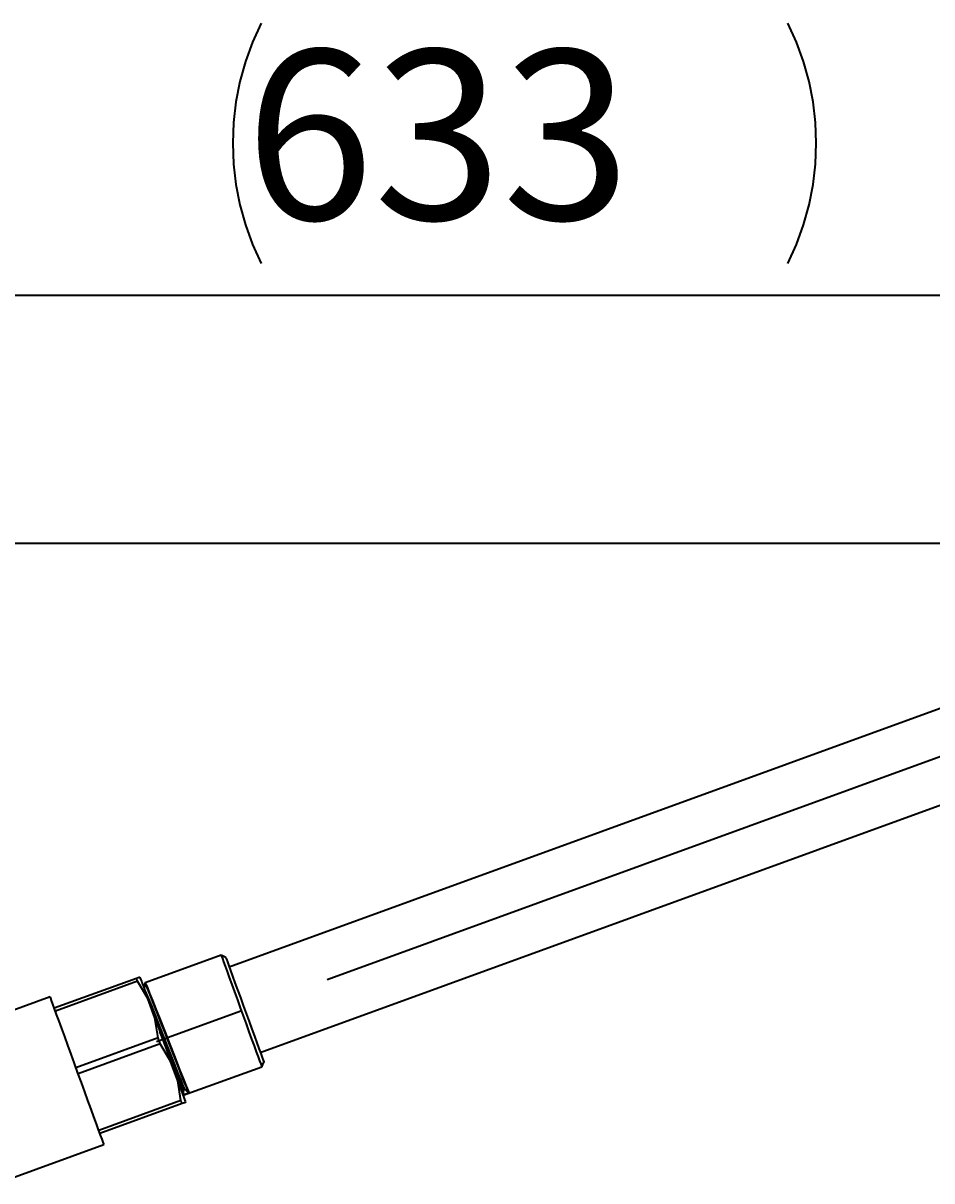
# Model space of a CAD drawing. Extents: x 51 to 731, y -57 to 653.
# Drawn here: x 302 to 358, y 456 to 529 of the extents above; entities that cross this region are included whole.
import ezdxf

# ---------------------------------------------------------------- set-up
doc = ezdxf.new("R2010")
doc.units = 0
doc.header["$MEASUREMENT"] = 0
doc.linetypes.add('AI-Linetype-24', pattern=[85.156058, 68.124847, -5.67707, 5.67707, -5.67707])
doc.layers.add('Dimensions', color=7, linetype='Continuous', lineweight=0)
doc.layers.add('Product', color=7, linetype='Continuous', lineweight=0)

msp = doc.modelspace()

# ---------------------------------------------------------------- linework, layer by layer
at = {"layer": 'Dimensions', "color": 7, "linetype": 'AI-Linetype-24', "lineweight": 35}
msp.add_line((384.563, 492.217), (305.943, 463.602), dxfattribs=at)
at = {"layer": 'Dimensions', "color": 7, "lineweight": 35}
for points in [[(316.417, 528.787), (316.417, 528.787), (315.881, 527.604), (315.881, 527.604), (315.881, 527.604), (315.439, 526.384), (315.439, 526.384), (315.439, 526.384), (315.092, 525.131), (315.092, 525.131), (315.092, 525.131), (314.843, 523.857), (314.843, 523.857), (314.843, 523.857), (314.694, 522.567), (314.694, 522.567), (314.694, 522.567), (314.643, 521.269), (314.643, 521.269), (314.643, 521.269), (314.694, 519.972), (314.694, 519.972), (314.694, 519.972), (314.843, 518.683), (314.843, 518.683), (314.843, 518.683), (315.092, 517.407), (315.092, 517.407), (315.092, 517.407), (315.439, 516.157), (315.439, 516.157), (315.439, 516.157), (315.881, 514.936), (315.881, 514.936), (315.881, 514.936), (316.417, 513.754), (316.417, 513.754)], [(349.364, 513.754), (349.364, 513.754), (349.9, 514.936), (349.9, 514.936), (349.9, 514.936), (350.342, 516.157), (350.342, 516.157), (350.342, 516.157), (350.689, 517.407), (350.689, 517.407), (350.689, 517.407), (350.938, 518.683), (350.938, 518.683), (350.938, 518.683), (351.089, 519.972), (351.089, 519.972), (351.089, 519.972), (351.14, 521.269), (351.14, 521.269), (351.14, 521.269), (351.089, 522.567), (351.089, 522.567), (351.089, 522.567), (350.938, 523.857), (350.938, 523.857), (350.938, 523.857), (350.689, 525.131), (350.689, 525.131), (350.689, 525.131), (350.342, 526.384), (350.342, 526.384), (350.342, 526.384), (349.9, 527.604), (349.9, 527.604), (349.9, 527.604), (349.364, 528.787), (349.364, 528.787)]]:
    msp.add_open_spline(points, degree=3, knots=[0, 0, 0, 0, 1, 1, 1, 2, 2, 2, 3, 3, 3, 4, 4, 4, 5, 5, 5, 6, 6, 6, 7, 7, 7, 8, 8, 8, 9, 9, 9, 10, 10, 10, 11, 11, 11, 12, 12, 12, 12], dxfattribs=at)
for points in [[(264.597, 511.753), (264.597, 511.753), (406.184, 511.753), (406.184, 511.753)], [(386.068, 496.227), (386.068, 496.227), (80.402, 496.227), (80.402, 496.227)]]:
    msp.add_open_spline(points, degree=3, dxfattribs=at)
at = {"layer": 'Product', "color": 7, "lineweight": 35}
for points in [[(384.216, 495.113), (384.216, 495.113), (314.425, 469.71), (314.425, 469.71)], [(316.366, 464.375), (316.366, 464.375), (386.158, 489.778), (386.158, 489.778)], [(313.917, 470.452), (313.917, 470.452), (309.17, 468.726), (309.17, 468.726)], [(314.202, 470.318), (314.202, 470.318), (313.917, 470.452), (313.917, 470.452)], [(303.476, 467.152), (303.476, 467.152), (308.612, 469.022), (308.612, 469.022)], [(308.681, 468.833), (308.681, 468.833), (303.545, 466.963), (303.545, 466.963)], [(308.612, 469.022), (308.612, 469.022), (308.831, 469.101), (308.831, 469.101)], [(309.325, 467.749), (309.325, 467.749), (308.681, 468.833), (308.681, 468.833)], [(303.224, 467.846), (303.224, 467.846), (296.987, 465.575), (296.987, 465.575)], [(309.77, 466.526), (309.77, 466.526), (309.325, 467.749), (309.325, 467.749)], [(309.973, 465.283), (309.973, 465.283), (309.77, 466.526), (309.77, 466.526)], [(309.973, 465.283), (309.973, 465.283), (304.837, 463.413), (304.837, 463.413)], [(310.11, 464.905), (310.11, 464.905), (304.974, 463.036), (304.974, 463.036)], [(310.754, 463.821), (310.754, 463.821), (310.11, 464.905), (310.11, 464.905)], [(311.198, 462.599), (311.198, 462.599), (310.754, 463.821), (310.754, 463.821)], [(316.454, 463.479), (316.454, 463.479), (316.588, 463.766), (316.588, 463.766)], [(311.531, 461.688), (311.531, 461.688), (316.454, 463.479), (316.454, 463.479)], [(311.402, 461.355), (311.402, 461.355), (311.198, 462.599), (311.198, 462.599)], [(311.559, 462.014), (311.559, 462.014), (311.52, 461.718), (311.52, 461.718)], [(311.946, 461.841), (311.946, 461.841), (311.529, 461.689), (311.529, 461.689)], [(311.402, 461.355), (311.402, 461.355), (306.267, 459.486), (306.267, 459.486)], [(311.471, 461.167), (311.471, 461.167), (306.335, 459.297), (306.335, 459.297)], [(311.69, 461.246), (311.69, 461.246), (311.471, 461.167), (311.471, 461.167)], [(300.35, 456.334), (300.35, 456.334), (306.587, 458.605), (306.587, 458.605)]]:
    msp.add_open_spline(points, degree=3, dxfattribs=at)
for points, knots in [([(313.917, 470.452), (313.917, 470.452), (313.919, 470.448), (313.919, 470.448), (313.919, 470.448), (313.942, 470.385), (313.942, 470.385), (313.942, 470.385), (313.991, 470.247), (313.991, 470.247), (313.991, 470.247), (314.067, 470.041), (314.067, 470.041), (314.067, 470.041), (314.166, 469.768), (314.166, 469.768), (314.166, 469.768), (314.286, 469.437), (314.286, 469.437), (314.286, 469.437), (314.426, 469.052), (314.426, 469.052), (314.426, 469.052), (314.582, 468.623), (314.582, 468.623), (314.582, 468.623), (314.751, 468.158), (314.751, 468.158)], [0, 0, 0, 0, 1, 1, 1, 2, 2, 2, 3, 3, 3, 4, 4, 4, 5, 5, 5, 6, 6, 6, 7, 7, 7, 8, 8, 8, 9, 9, 9, 9]), ([(314.202, 470.318), (314.202, 470.318), (314.21, 470.299), (314.21, 470.299), (314.21, 470.299), (314.245, 470.205), (314.245, 470.205), (314.245, 470.205), (314.305, 470.038), (314.305, 470.038), (314.305, 470.038), (314.392, 469.8), (314.392, 469.8), (314.392, 469.8), (314.502, 469.498), (314.502, 469.498), (314.502, 469.498), (314.633, 469.137), (314.633, 469.137), (314.633, 469.137), (314.781, 468.729), (314.781, 468.729), (314.781, 468.729), (314.945, 468.281), (314.945, 468.281), (314.945, 468.281), (315.119, 467.803), (315.119, 467.803), (315.119, 467.803), (315.298, 467.308), (315.298, 467.308), (315.298, 467.308), (315.481, 466.805), (315.481, 466.805), (315.481, 466.805), (315.663, 466.31), (315.663, 466.31), (315.663, 466.31), (315.836, 465.83), (315.836, 465.83), (315.836, 465.83), (316, 465.381), (316, 465.381), (316, 465.381), (316.15, 464.969), (316.15, 464.969), (316.15, 464.969), (316.282, 464.607), (316.282, 464.607), (316.282, 464.607), (316.394, 464.301), (316.394, 464.301), (316.394, 464.301), (316.481, 464.058), (316.481, 464.058), (316.481, 464.058), (316.544, 463.887), (316.544, 463.887), (316.544, 463.887), (316.579, 463.79), (316.579, 463.79), (316.579, 463.79), (316.588, 463.766), (316.588, 463.766)], [0, 0, 0, 0, 1, 1, 1, 2, 2, 2, 3, 3, 3, 4, 4, 4, 5, 5, 5, 6, 6, 6, 7, 7, 7, 8, 8, 8, 9, 9, 9, 10, 10, 10, 11, 11, 11, 12, 12, 12, 13, 13, 13, 14, 14, 14, 15, 15, 15, 16, 16, 16, 17, 17, 17, 18, 18, 18, 19, 19, 19, 20, 20, 20, 21, 21, 21, 21]), ([(308.681, 468.833), (308.681, 468.833), (308.672, 468.858), (308.672, 468.858), (308.672, 468.858), (308.662, 468.882), (308.662, 468.882), (308.662, 468.882), (308.655, 468.907), (308.655, 468.907), (308.655, 468.907), (308.645, 468.931), (308.645, 468.931), (308.645, 468.931), (308.637, 468.954), (308.637, 468.954), (308.637, 468.954), (308.628, 468.976), (308.628, 468.976), (308.628, 468.976), (308.62, 469), (308.62, 469), (308.62, 469), (308.612, 469.022), (308.612, 469.022)], [0, 0, 0, 0, 1, 1, 1, 2, 2, 2, 3, 3, 3, 4, 4, 4, 5, 5, 5, 6, 6, 6, 7, 7, 7, 8, 8, 8, 8]), ([(308.831, 469.101), (308.831, 469.101), (308.86, 469.025), (308.86, 469.025), (308.86, 469.025), (308.897, 468.921), (308.897, 468.921), (308.897, 468.921), (308.946, 468.789), (308.946, 468.789), (308.946, 468.789), (309.003, 468.629), (309.003, 468.629), (309.003, 468.629), (309.071, 468.445), (309.071, 468.445), (309.071, 468.445), (309.147, 468.235), (309.147, 468.235), (309.147, 468.235), (309.232, 468.003), (309.232, 468.003), (309.232, 468.003), (309.325, 467.749), (309.325, 467.749)], [0, 0, 0, 0, 1, 1, 1, 2, 2, 2, 3, 3, 3, 4, 4, 4, 5, 5, 5, 6, 6, 6, 7, 7, 7, 8, 8, 8, 8]), ([(309.132, 468.677), (309.132, 468.677), (309.113, 468.528), (309.113, 468.528), (309.113, 468.528), (309.093, 468.38), (309.093, 468.38)], [0, 0, 0, 0, 1, 1, 1, 2, 2, 2, 2]), ([(311.67, 462.053), (311.67, 462.053), (311.622, 462.137), (311.622, 462.137), (311.622, 462.137), (311.526, 462.35), (311.526, 462.35), (311.526, 462.35), (311.389, 462.683), (311.389, 462.683), (311.389, 462.683), (311.212, 463.118), (311.212, 463.118), (311.212, 463.118), (311.001, 463.648), (311.001, 463.648), (311.001, 463.648), (310.769, 464.239), (310.769, 464.239), (310.769, 464.239), (310.523, 464.867), (310.523, 464.867), (310.523, 464.867), (310.268, 465.518), (310.268, 465.518), (310.268, 465.518), (310.019, 466.154), (310.019, 466.154), (310.019, 466.154), (309.787, 466.745), (309.787, 466.745), (309.787, 466.745), (309.574, 467.279), (309.574, 467.279), (309.574, 467.279), (309.393, 467.726), (309.393, 467.726), (309.393, 467.726), (309.252, 468.065), (309.252, 468.065), (309.252, 468.065), (309.153, 468.289), (309.153, 468.289), (309.153, 468.289), (309.101, 468.382), (309.101, 468.382), (309.101, 468.382), (309.099, 468.364), (309.099, 468.364)], [0, 0, 0, 0, 1, 1, 1, 2, 2, 2, 3, 3, 3, 4, 4, 4, 5, 5, 5, 6, 6, 6, 7, 7, 7, 8, 8, 8, 9, 9, 9, 10, 10, 10, 11, 11, 11, 12, 12, 12, 13, 13, 13, 14, 14, 14, 15, 15, 15, 16, 16, 16, 16]), ([(309.17, 468.726), (309.17, 468.726), (309.145, 468.707), (309.145, 468.707), (309.145, 468.707), (309.132, 468.677), (309.132, 468.677)], [0, 0, 0, 0, 1, 1, 1, 2, 2, 2, 2]), ([(309.139, 468.659), (309.139, 468.659), (309.14, 468.678), (309.14, 468.678), (309.14, 468.678), (309.196, 468.577), (309.196, 468.577), (309.196, 468.577), (309.301, 468.334), (309.301, 468.334), (309.301, 468.334), (309.451, 467.97), (309.451, 467.97), (309.451, 467.97), (309.645, 467.489), (309.645, 467.489), (309.645, 467.489), (309.872, 466.911), (309.872, 466.911), (309.872, 466.911), (310.121, 466.273), (310.121, 466.273), (310.121, 466.273), (310.389, 465.589), (310.389, 465.589), (310.389, 465.589), (310.662, 464.887), (310.662, 464.887), (310.662, 464.887), (310.927, 464.209), (310.927, 464.209), (310.927, 464.209), (311.176, 463.572), (311.176, 463.572), (311.176, 463.572), (311.402, 463.001), (311.402, 463.001), (311.402, 463.001), (311.591, 462.531), (311.591, 462.531), (311.591, 462.531), (311.739, 462.173), (311.739, 462.173), (311.739, 462.173), (311.84, 461.941), (311.84, 461.941), (311.84, 461.941), (311.891, 461.852), (311.891, 461.852)], [0, 0, 0, 0, 1, 1, 1, 2, 2, 2, 3, 3, 3, 4, 4, 4, 5, 5, 5, 6, 6, 6, 7, 7, 7, 8, 8, 8, 9, 9, 9, 10, 10, 10, 11, 11, 11, 12, 12, 12, 13, 13, 13, 14, 14, 14, 15, 15, 15, 16, 16, 16, 16]), ([(310.099, 466.466), (310.099, 466.466), (309.859, 467.076), (309.859, 467.076), (309.859, 467.076), (309.647, 467.617), (309.647, 467.617), (309.647, 467.617), (309.465, 468.068), (309.465, 468.068), (309.465, 468.068), (309.323, 468.41), (309.323, 468.41), (309.323, 468.41), (309.225, 468.633), (309.225, 468.633), (309.225, 468.633), (309.175, 468.722), (309.175, 468.722), (309.175, 468.722), (309.175, 468.713), (309.175, 468.713)], [0, 0, 0, 0, 1, 1, 1, 2, 2, 2, 3, 3, 3, 4, 4, 4, 5, 5, 5, 6, 6, 6, 7, 7, 7, 7]), ([(314.751, 468.158), (314.751, 468.158), (314.929, 467.669), (314.929, 467.669), (314.929, 467.669), (315.114, 467.164), (315.114, 467.164), (315.114, 467.164), (315.298, 466.655), (315.298, 466.655), (315.298, 466.655), (315.481, 466.154), (315.481, 466.154), (315.481, 466.154), (315.658, 465.668), (315.658, 465.668), (315.658, 465.668), (315.825, 465.211), (315.825, 465.211), (315.825, 465.211), (315.976, 464.791), (315.976, 464.791), (315.976, 464.791), (316.114, 464.417), (316.114, 464.417), (316.114, 464.417), (316.229, 464.099), (316.229, 464.099), (316.229, 464.099), (316.323, 463.84), (316.323, 463.84), (316.323, 463.84), (316.393, 463.648), (316.393, 463.648), (316.393, 463.648), (316.437, 463.528), (316.437, 463.528), (316.437, 463.528), (316.454, 463.481), (316.454, 463.481), (316.454, 463.481), (316.454, 463.479), (316.454, 463.479)], [0, 0, 0, 0, 1, 1, 1, 2, 2, 2, 3, 3, 3, 4, 4, 4, 5, 5, 5, 6, 6, 6, 7, 7, 7, 8, 8, 8, 9, 9, 9, 10, 10, 10, 11, 11, 11, 12, 12, 12, 13, 13, 13, 14, 14, 14, 14]), ([(306.587, 458.605), (306.587, 458.605), (306.573, 458.642), (306.573, 458.642), (306.573, 458.642), (306.532, 458.754), (306.532, 458.754), (306.532, 458.754), (306.464, 458.942), (306.464, 458.942), (306.464, 458.942), (306.371, 459.199), (306.371, 459.199), (306.371, 459.199), (306.253, 459.521), (306.253, 459.521), (306.253, 459.521), (306.114, 459.906), (306.114, 459.906), (306.114, 459.906), (305.955, 460.344), (305.955, 460.344), (305.955, 460.344), (305.778, 460.83), (305.778, 460.83), (305.778, 460.83), (305.586, 461.355), (305.586, 461.355), (305.586, 461.355), (305.384, 461.91), (305.384, 461.91), (305.384, 461.91), (305.174, 462.487), (305.174, 462.487), (305.174, 462.487), (304.96, 463.077), (304.96, 463.077), (304.96, 463.077), (304.744, 463.668), (304.744, 463.668), (304.744, 463.668), (304.531, 464.253), (304.531, 464.253), (304.531, 464.253), (304.324, 464.821), (304.324, 464.821), (304.324, 464.821), (304.129, 465.362), (304.129, 465.362), (304.129, 465.362), (303.944, 465.868), (303.944, 465.868), (303.944, 465.868), (303.775, 466.332), (303.775, 466.332), (303.775, 466.332), (303.626, 466.743), (303.626, 466.743), (303.626, 466.743), (303.496, 467.097), (303.496, 467.097), (303.496, 467.097), (303.391, 467.388), (303.391, 467.388), (303.391, 467.388), (303.31, 467.611), (303.31, 467.611), (303.31, 467.611), (303.255, 467.76), (303.255, 467.76), (303.255, 467.76), (303.228, 467.836), (303.228, 467.836), (303.228, 467.836), (303.224, 467.846), (303.224, 467.846)], [0, 0, 0, 0, 1, 1, 1, 2, 2, 2, 3, 3, 3, 4, 4, 4, 5, 5, 5, 6, 6, 6, 7, 7, 7, 8, 8, 8, 9, 9, 9, 10, 10, 10, 11, 11, 11, 12, 12, 12, 13, 13, 13, 14, 14, 14, 15, 15, 15, 16, 16, 16, 17, 17, 17, 18, 18, 18, 19, 19, 19, 20, 20, 20, 21, 21, 21, 22, 22, 22, 23, 23, 23, 24, 24, 24, 25, 25, 25, 25]), ([(309.77, 466.526), (309.77, 466.526), (309.889, 466.198), (309.889, 466.198), (309.889, 466.198), (310.012, 465.86), (310.012, 465.86), (310.012, 465.86), (310.135, 465.518), (310.135, 465.518), (310.135, 465.518), (310.262, 465.174), (310.262, 465.174), (310.262, 465.174), (310.386, 464.829), (310.386, 464.829), (310.386, 464.829), (310.511, 464.488), (310.511, 464.488), (310.511, 464.488), (310.634, 464.151), (310.634, 464.151), (310.634, 464.151), (310.754, 463.821), (310.754, 463.821)], [0, 0, 0, 0, 1, 1, 1, 2, 2, 2, 3, 3, 3, 4, 4, 4, 5, 5, 5, 6, 6, 6, 7, 7, 7, 8, 8, 8, 8]), ([(311.946, 461.841), (311.946, 461.841), (311.883, 461.959), (311.883, 461.959), (311.883, 461.959), (311.752, 462.263), (311.752, 462.263), (311.752, 462.263), (311.559, 462.735), (311.559, 462.735), (311.559, 462.735), (311.315, 463.35), (311.315, 463.35), (311.315, 463.35), (311.033, 464.072), (311.033, 464.072), (311.033, 464.072), (310.724, 464.86), (310.724, 464.86), (310.724, 464.86), (310.408, 465.674), (310.408, 465.674), (310.408, 465.674), (310.099, 466.466), (310.099, 466.466)], [0, 0, 0, 0, 1, 1, 1, 2, 2, 2, 3, 3, 3, 4, 4, 4, 5, 5, 5, 6, 6, 6, 7, 7, 7, 8, 8, 8, 8]), ([(310.11, 464.905), (310.11, 464.905), (310.093, 464.952), (310.093, 464.952), (310.093, 464.952), (310.075, 464.999), (310.075, 464.999), (310.075, 464.999), (310.06, 465.047), (310.06, 465.047), (310.06, 465.047), (310.042, 465.094), (310.042, 465.094), (310.042, 465.094), (310.025, 465.141), (310.025, 465.141), (310.025, 465.141), (310.008, 465.188), (310.008, 465.188), (310.008, 465.188), (309.99, 465.236), (309.99, 465.236), (309.99, 465.236), (309.973, 465.283), (309.973, 465.283)], [0, 0, 0, 0, 1, 1, 1, 2, 2, 2, 3, 3, 3, 4, 4, 4, 5, 5, 5, 6, 6, 6, 7, 7, 7, 8, 8, 8, 8]), ([(311.559, 462.014), (311.559, 462.014), (311.51, 462.096), (311.51, 462.096), (311.51, 462.096), (311.416, 462.31), (311.416, 462.31), (311.416, 462.31), (311.277, 462.642), (311.277, 462.642), (311.277, 462.642), (311.1, 463.077), (311.1, 463.077), (311.1, 463.077), (310.889, 463.607), (310.889, 463.607), (310.889, 463.607), (310.657, 464.198), (310.657, 464.198), (310.657, 464.198), (310.411, 464.826), (310.411, 464.826), (310.411, 464.826), (310.156, 465.477), (310.156, 465.477), (310.156, 465.477), (310.088, 465.65), (310.088, 465.65)], [0, 0, 0, 0, 1, 1, 1, 2, 2, 2, 3, 3, 3, 4, 4, 4, 5, 5, 5, 6, 6, 6, 7, 7, 7, 8, 8, 8, 9, 9, 9, 9]), ([(311.198, 462.599), (311.198, 462.599), (311.291, 462.345), (311.291, 462.345), (311.291, 462.345), (311.376, 462.113), (311.376, 462.113), (311.376, 462.113), (311.452, 461.904), (311.452, 461.904), (311.452, 461.904), (311.52, 461.718), (311.52, 461.718), (311.52, 461.718), (311.577, 461.558), (311.577, 461.558), (311.577, 461.558), (311.626, 461.426), (311.626, 461.426), (311.626, 461.426), (311.663, 461.322), (311.663, 461.322), (311.663, 461.322), (311.69, 461.246), (311.69, 461.246)], [0, 0, 0, 0, 1, 1, 1, 2, 2, 2, 3, 3, 3, 4, 4, 4, 5, 5, 5, 6, 6, 6, 7, 7, 7, 8, 8, 8, 8]), ([(311.67, 462.053), (311.67, 462.053), (311.651, 462.066), (311.651, 462.066), (311.651, 462.066), (311.63, 462.071), (311.63, 462.071), (311.63, 462.071), (311.607, 462.069), (311.607, 462.069), (311.607, 462.069), (311.588, 462.06), (311.588, 462.06), (311.588, 462.06), (311.578, 462.052), (311.578, 462.052), (311.578, 462.052), (311.566, 462.035), (311.566, 462.035), (311.566, 462.035), (311.559, 462.014), (311.559, 462.014)], [0, 0, 0, 0, 1, 1, 1, 2, 2, 2, 3, 3, 3, 4, 4, 4, 5, 5, 5, 6, 6, 6, 7, 7, 7, 7]), ([(311.665, 462.058), (311.665, 462.058), (311.667, 462.057), (311.667, 462.057), (311.667, 462.057), (311.67, 462.055), (311.67, 462.055)], [0, 0, 0, 0, 1, 1, 1, 2, 2, 2, 2]), ([(311.67, 462.055), (311.67, 462.055), (311.78, 461.954), (311.78, 461.954), (311.78, 461.954), (311.891, 461.853), (311.891, 461.853)], [0, 0, 0, 0, 1, 1, 1, 2, 2, 2, 2]), ([(311.891, 461.853), (311.891, 461.853), (311.892, 461.852), (311.892, 461.852), (311.892, 461.852), (311.894, 461.85), (311.894, 461.85)], [0, 0, 0, 0, 1, 1, 1, 2, 2, 2, 2]), ([(311.946, 461.841), (311.946, 461.841), (311.938, 461.839), (311.938, 461.839), (311.938, 461.839), (311.928, 461.837), (311.928, 461.837), (311.928, 461.837), (311.919, 461.839), (311.919, 461.839), (311.919, 461.839), (311.911, 461.841), (311.911, 461.841), (311.911, 461.841), (311.906, 461.842), (311.906, 461.842), (311.906, 461.842), (311.898, 461.847), (311.898, 461.847), (311.898, 461.847), (311.891, 461.852), (311.891, 461.852)], [0, 0, 0, 0, 1, 1, 1, 2, 2, 2, 3, 3, 3, 4, 4, 4, 5, 5, 5, 6, 6, 6, 7, 7, 7, 7]), ([(311.471, 461.167), (311.471, 461.167), (311.463, 461.189), (311.463, 461.189), (311.463, 461.189), (311.455, 461.211), (311.455, 461.211), (311.455, 461.211), (311.447, 461.233), (311.447, 461.233), (311.447, 461.233), (311.438, 461.257), (311.438, 461.257), (311.438, 461.257), (311.43, 461.281), (311.43, 461.281), (311.43, 461.281), (311.421, 461.306), (311.421, 461.306), (311.421, 461.306), (311.411, 461.33), (311.411, 461.33), (311.411, 461.33), (311.402, 461.355), (311.402, 461.355)], [0, 0, 0, 0, 1, 1, 1, 2, 2, 2, 3, 3, 3, 4, 4, 4, 5, 5, 5, 6, 6, 6, 7, 7, 7, 8, 8, 8, 8])]:
    msp.add_open_spline(points, degree=3, knots=knots, dxfattribs=at)

# ---------------------------------------------------------------- texts
at = {"layer": 'Dimensions', "insert": (315.417, 516.493), "char_height": 0.2, "attachment_point": 7}
msp.add_mtext('\\C7;\\FCentury Gothic|b0|i0|c1;\\H10.623504;\\W0.999670; 633 ', dxfattribs=at)

doc.saveas('drawing.dxf')
